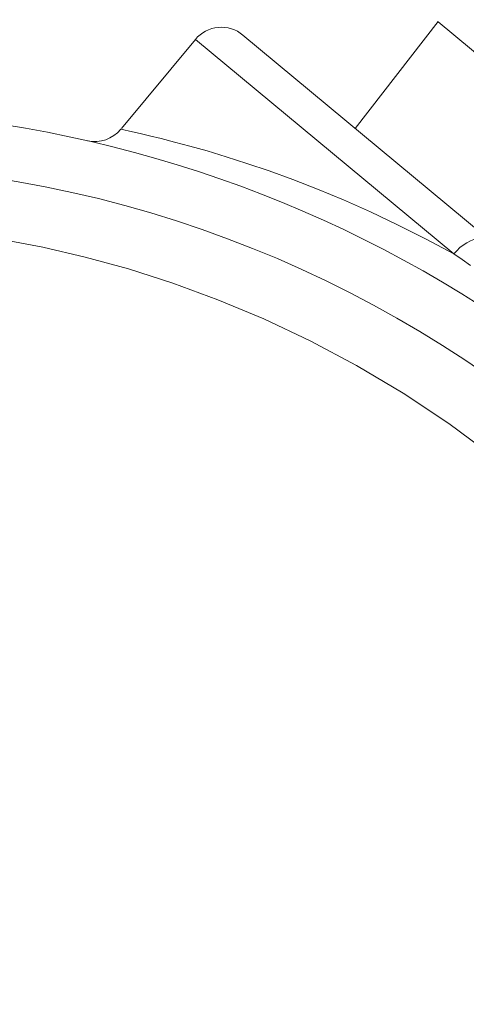
# Model space of a CAD drawing. Units: inches. Extents: x 63 to 934, y 8 to 1365.
# Drawn here: x 731 to 738, y 1180 to 1194 of the extents above; entities that cross this region are included whole.
import ezdxf

# ---------------------------------------------------------------- set-up
doc = ezdxf.new("R2010")
doc.units = ezdxf.units.IN
doc.header["$MEASUREMENT"] = 0
doc.layers.add('Layer 1', color=7, linetype='Continuous')

msp = doc.modelspace()

# ---------------------------------------------------------------- linework, layer by layer
at = {"layer": 'Layer 1', "color": 7, "lineweight": 15}
for points in [[(736.46, 1192.827), (737.687, 1194.409)], [(755.23, 1179.852), (737.689, 1194.406)], [(747.967, 1183.28), (734.794, 1194.21)], [(734.089, 1194.145), (732.993, 1192.824)], [(737.92, 1190.967), (734.089, 1194.145)], [(733.156, 1192.775), (732.984, 1192.813)], [(735.901, 1191.926), (735.533, 1192.07), (735.183, 1192.197), (734.852, 1192.309), (734.545, 1192.407), (734.264, 1192.492), (734.008, 1192.563), (733.78, 1192.624), (733.582, 1192.675), (733.411, 1192.716), (733.269, 1192.75), (733.156, 1192.775)], [(737.92, 1190.967), (737.5, 1191.19), (737.087, 1191.399), (736.684, 1191.592), (736.287, 1191.768), (735.901, 1191.926)], [(744.294, 1179.402), (744.032, 1180.235), (743.727, 1181.051), (743.379, 1181.852), (742.99, 1182.634), (742.559, 1183.396), (742.086, 1184.139), (741.576, 1184.855), (741.024, 1185.545), (740.435, 1186.207), (739.822, 1186.831), (739.183, 1187.412), (738.52, 1187.954), (737.847, 1188.453), (737.167, 1188.905), (736.477, 1189.313), (735.79, 1189.679), (735.105, 1190.004), (734.424, 1190.287), (733.754, 1190.534), (733.097, 1190.745), (732.453, 1190.919), (731.829, 1191.065), (731.226, 1191.182)], [(737.92, 1190.967), (737.963, 1191.015), (738.011, 1191.06), (738.061, 1191.098), (738.113, 1191.132), (738.165, 1191.159), (738.218, 1191.179), (738.27, 1191.191), (738.32, 1191.197), (738.368, 1191.195), (738.412, 1191.186), (738.452, 1191.169), (738.487, 1191.146)], [(738.168, 1190.795), (738.042, 1190.883), (737.92, 1190.967)]]:
    msp.add_lwpolyline(points, dxfattribs=at)
for points in [[(742.599, 1186.384), (737.935, 1192.087), (730.307, 1194.437), (723.243, 1192.348)], [(734.428, 1194.323), (734.296, 1194.311), (734.174, 1194.247), (734.089, 1194.145)], [(734.794, 1194.21), (734.692, 1194.295), (734.56, 1194.336), (734.428, 1194.323)], [(732.49, 1192.644), (732.673, 1192.603), (732.864, 1192.668), (732.984, 1192.813)], [(728.585, 1192.299), (737.536, 1192.221), (744.985, 1185.401), (745.851, 1176.492)]]:
    msp.add_open_spline(points, degree=3, dxfattribs=at)

doc.saveas('drawing.dxf')
